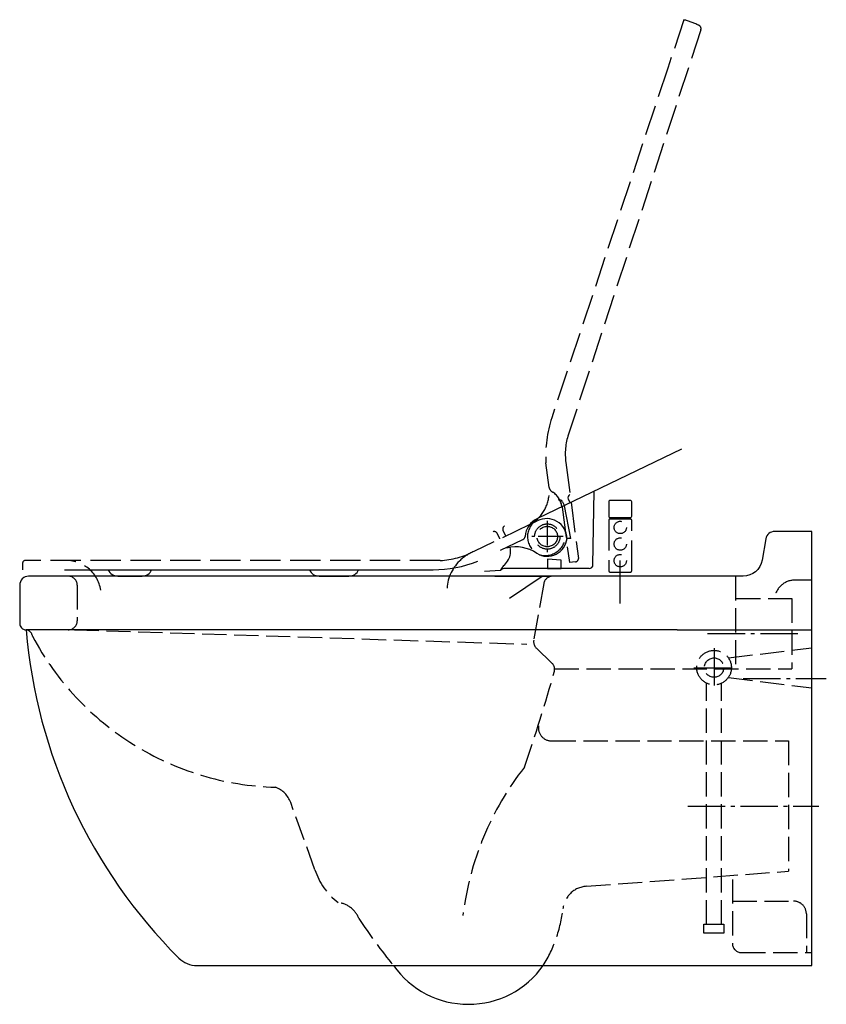
# Model space of a CAD drawing. Units: millimetres. Extents: x -620 to 11, y -370 to 401.
import ezdxf

# ---------------------------------------------------------------- set-up
doc = ezdxf.new("R2010")
doc.units = ezdxf.units.MM
for name, pattern in [('AM_DIN_F_W050', [6.25, 4.75, -1.5]), ('AM_DIN_G_W050', [13.75, 9.75, -1.5, 1, -1.5]), ('CENTER2', [1.125, 0.75, -0.125, 0.125, -0.125])]:
    doc.linetypes.add(name, pattern=pattern)

msp = doc.modelspace()

# ---------------------------------------------------------------- linework, layer by layer
at = {"color": 6, "linetype": 'AM_DIN_F_W050', "ltscale": 5}
for p, q in [((-100.17, 400.61), (-112.77, 362.64)), ((-86.91, 392.71), (-190.53, 76.01)), ((-112.77, 362.64), (-203.58, 89)), ((-205.74, 34.48), (-208.16, 53.64)), ((-192.58, 53.95), (-182.7, -21.2)), ((-195.51, 18.87), (-189.81, -24.47)), ((-158.99, 8.68), (-158.98, -30.82)), ((-141.99, 9.67), (-157.99, 9.68)), ((-140.99, -30.82), (-140.99, 8.67)), ((-220.73, 5.41), (-264.56, -15.77)), ((-239.56, -3.68), (-241.74, 0.6)), ((-290.85, -22.8), (-615.69, -22.8)), ((-184.99, -23.84), (-189.81, -24.47)), ((-157.98, -31.82), (-141.99, -31.82))]:
    msp.add_line(p, q, dxfattribs=at)
for p, q in [((-102.07, 64.34), (-214.66, 9.98)), ((-171.31, -26.13), (-170.3, 31.4)), ((-195.23, 23.15), (-193.73, 20.05)), ((-190.67, 25.34), (-189.15, 22.3)), ((-188.67, -5.45), (-193.74, 20.09)), ((-220.73, 5.41), (-214.88, 8.23)), ((-243.79, -14.78), (-226.11, -6.32)), ((-188.67, -5.45), (-191.67, -5.45)), ((-584.79, -30.02), (-296.47, -30.02)), ((-243.79, -30.58), (-256.09, -31.5)), ((-174.31, -29.08), (-239.54, -29.08)), ((-543.12, -34.97), (-524.23, -34.97)), ((-385.66, -34.97), (-362.27, -34.97)), ((-248.07, -35.03), (-204.12, -35.03)), ((-236.53, -52.18), (-211.02, -35.03)), ((-85.7, -35.04), (-85.7, -35.04)), ((-105.47, -77.04), (-614.95, -77.04)), ((-105.47, -77.04), (-44.47, -77.04)), ((-44.47, -77.04), (0.03, -77.04))]:
    msp.add_line(p, q)
at = {"color": 4, "linetype": 'AM_DIN_G_W050', "ltscale": 2}
for p, q in [((-207.06, 8.36), (-207.05, -16.41)), ((-194.67, -4.02), (-219.44, -4.02)), ((-149.95, -56.42), (-149.98, -22.9))]:
    msp.add_line(p, q, dxfattribs=at)
at = {"color": 4, "linetype": 'CENTER2', "ltscale": 30}
msp.add_line((-149.97, -43.76), (-149.97, -27.89), dxfattribs=at)
at = {"color": 6, "linetype": 'AM_DIN_F_W050', "ltscale": 4}
for p, q in [((-59.78, -35.04), (-59.78, -107.54)), ((0.03, -38.12), (-13.61, -38.12)), ((-574.97, -42.04), (-574.97, -70.04)), ((-209.87, -40.82), (-217.68, -85.11)), ((-59.11, -52.54), (-15.78, -52.54)), ((-15.78, -52.54), (-15.78, -107.54)), ((-577.12, -77.04), (-223.12, -88.25)), ((-215.64, -91.36), (-203.46, -103.1)), ((-65.32, -99.06), (0.03, -91.05)), ((-201.35, -107.54), (-15.78, -107.54)), ((-65.32, -114.45), (0.03, -122.46)), ((-82.41, -307.58), (-82.41, -118.86)), ((-70.68, -307.58), (-70.68, -118.86)), ((-203.78, -164.04), (-18.24, -164.04)), ((-18.24, -164.04), (-18.24, -266.04)), ((-388.93, -264.9), (-407.9, -212.23)), ((-176.66, -277.81), (-18.24, -266.04)), ((-62.2, -272.4), (-62.2, -322.74)), ((-62.2, -289.46), (-14.34, -289.46)), ((-4.34, -299.46), (-4.34, -329.74)), ((-55.2, -329.74), (0.03, -329.74))]:
    msp.add_line(p, q, dxfattribs=at)
at = {"linetype": 'Continuous'}
for p, q in [((-614.97, -77.04), (-614.95, -77.04)), ((-327.43, -339.87), (-210.18, -339.87))]:
    msp.add_line(p, q, dxfattribs=at)
at = {"color": 4, "linetype": 'AM_DIN_G_W050', "ltscale": 3}
for p, q in [((-81.6, -80.04), (-7.51, -80.04)), ((-76.55, -91.44), (-76.55, -122.13)), ((-92.31, -106.75), (-61.37, -106.75)), ((-53.73, -115.04), (11.27, -115.04)), ((-97.17, -215.04), (5.42, -215.04))]:
    msp.add_line(p, q, dxfattribs=at)
for points in [[(-157.99, 10.88), (-142.03, 10.88, 0.414214), (-141.03, 11.88), (-141.03, 23.22, 0.414214), (-142.03, 24.22), (-157.99, 24.22, 0.414214), (-158.99, 23.22), (-158.99, 11.88, 0.414214)], [(0.03, -0.04), (-29.1, -0.04, 0.36397), (-35.99, -5.82), (-38.96, -22.64, -0.36397), (-53.73, -35.04), (-612.97, -35.04, 0.414214), (-619.97, -42.04), (-619.97, -72.04, 0.414214), (-614.97, -77.04, 0.177466), (-495.44, -334.03, 0.198591), (-481.31, -339.87), (-327.43, -339.87, 0.517775), (-210.18, -339.87), (0.03, -339.87)]]:
    msp.add_lwpolyline(points, format="xyb", close=True)
at = {"color": 6, "linetype": 'AM_DIN_F_W050', "ltscale": 5}
msp.add_lwpolyline([(-206.93, -29.08), (-196.26, -29.08), (-196.26, -22.53), (-206.93, -21.64)], close=True, dxfattribs=at)
at = {"color": 6, "linetype": 'AM_DIN_F_W050', "ltscale": 4}
msp.add_lwpolyline([(-84.51, -307.58), (-68.92, -307.58), (-68.92, -314.5), (-84.51, -314.5)], close=True, dxfattribs=at)
at = {"color": 6, "linetype": 'AM_DIN_F_W050', "ltscale": 5}
for centre, radius in [((-149.99, 3.08), 4.84), ((-207.09, -4.02), 9.9), ((-207.09, -4.02), 8), ((-149.98, -9.9), 4.84), ((-149.98, -22.9), 4.84)]:
    msp.add_circle(centre, radius, dxfattribs=at)
at = {"color": 6, "linetype": 'AM_DIN_F_W050', "ltscale": 4}
for radius in [13.55, 7.58]:
    msp.add_circle((-76.55, -106.65), radius, dxfattribs=at)
at = {"color": 6, "linetype": 'AM_DIN_F_W050', "ltscale": 5}
for centre, radius, start, end in [((-89.77, 393.62), 3, 342.22881, 68.92735), ((-114.73, 59.51), 93.61, 161.64144, 183.59489), ((-143.01, 60.46), 50, 161.88296, 187.48924), ((-235.1, 31.16), 29.55, 307.83815, 6.44387), ((-200.49, 35.55), 5.36, 191.5008, 245.90818), ((-212.79, 16.44), 17.45, 8.00676, 54.57947), ((-207.07, -4.06), 15.47, 129.82547, 246.36182), ((-157.99, 8.68), 1, 89.99397, 180.00603), ((-141.99, 8.67), 1, 0.00603, 89.99397), ((-239.3, 1.73), 2.69, 117.93493, 204.94798), ((-248.67, -2.73), 2.63, 25.84779, 109.0156), ((-7860.26, -3691.78), 8461.08, 25.825047, 25.8577), ((-208.74, -2.91), 15.96, 253.52658, 6.26053), ((-615.69, -24.8), 2, 90, 178.47011), ((-583.65, -50.21), 27.45, 8.76662, 93.22038), ((-295.37, 46.75), 69.69, 273.71776, 296.23634), ((-251.13, -48.34), 35.24, 112.4069, 134.5865), ((-185.34, -21.23), 2.63, 277.48924, 0.65705), ((-252.96, -46.56), 32.68, 134.45735, 179.05583), ((-157.98, -30.82), 1, 180.00603, 269.99397), ((-141.99, -30.82), 1, 269.99397, 0.00603)]:
    msp.add_arc(centre, radius, start, end, dxfattribs=at)
for centre, radius, start, end in [((-197.6, 22.01), 2.63, 25.84779, 109.0156), ((-188.24, 26.47), 2.69, 117.93493, 204.94798), ((-208.12, -5), 16.35, 113.57468, 176.26519), ((-207.62, -5.97), 15.96, 1.88514, 117.0765), ((-227.35, -3.67), 2.93, 295.11201, 354.80466), ((-207.06, -4.02), 15.47, 238.18402, 354.72038), ((-231.55, -41.14), 29.01, 55.71765, 104.21097), ((-249.25, -15.58), 13.48, 330.96703, 13.14669), ((-253.73, -13), 18.65, 314.47058, 330.72274), ((-543.25, -26.92), 8.05, 202.65357, 270.91574), ((-524.1, -26.92), 8.05, 269.08358, 337.34575), ((-385.79, -26.92), 8.05, 202.65357, 270.91574), ((-362.15, -26.92), 8.05, 269.08358, 337.34575), ((-296.47, 63.59), 93.61, 270, 291.95344), ((-233.32, -34.97), 11.36, 130.31102, 157.23846), ((-239.93, -34.73), 5.67, 86.03755, 132.89052), ((-174.31, -26.08), 3, 270, 358.99936)]:
    msp.add_arc(centre, radius, start, end)
at = {"color": 6, "linetype": 'AM_DIN_F_W050', "ltscale": 4}
for centre, radius, start, end in [((-581.97, -42.04), 7, 0, 90), ((-202.97, -42.04), 7, 90, 170), ((-13.25, -54.13), 16.02, 91.25693, 174.27621), ((-615.95, -83.05), 6.09, 10.15599, 80.56986), ((-581.97, -70.04), 7, 270, 0), ((-413.54, 21.72), 222.1, 207.83213, 268.42253), ((-210.78, -86.32), 7, 170, 226.04304), ((-208.32, -108.14), 7, 349.60496, 46.04304), ((-1502.65, 256.78), 1351.75, 340.94833, 344.28264), ((-203.78, -153.82), 10.21, 171.59851, 270), ((-40.13, -329.2), 234.74, 141.93259, 173.05023), ((-426.72, -219.01), 20, 19.80783, 69.32855), ((-338.79, -248.7), 52.69, 197.90178, 232.5255), ((-174.98, -297.74), 20, 94.83153, 173.50345), ((-373.09, -310.39), 20, 21.74184, 83.56697), ((-14.34, -299.46), 10, 0, 90), ((-302.17, -283.26), 108.01, 328.39088, 353.50345), ((-19.74, -85.61), 399.15, 212.99706, 219.56904), ((-55.2, -322.74), 7, 180, 270)]:
    msp.add_arc(centre, radius, start, end, dxfattribs=at)
at = {"color": 6, "linetype": 'AM_DIN_F_W050', "ltscale": 5}
for centre, major_axis, start_param in [((-209.4, 83.17), (317.44, -109.22), 1.534398), ((-282.11, -33.71), (3.68, 335.68), 1.555066)]:
    msp.add_ellipse(centre, major_axis=major_axis, ratio=1, start_param=start_param, end_param=1.570796, dxfattribs=at)

doc.saveas('drawing.dxf')
